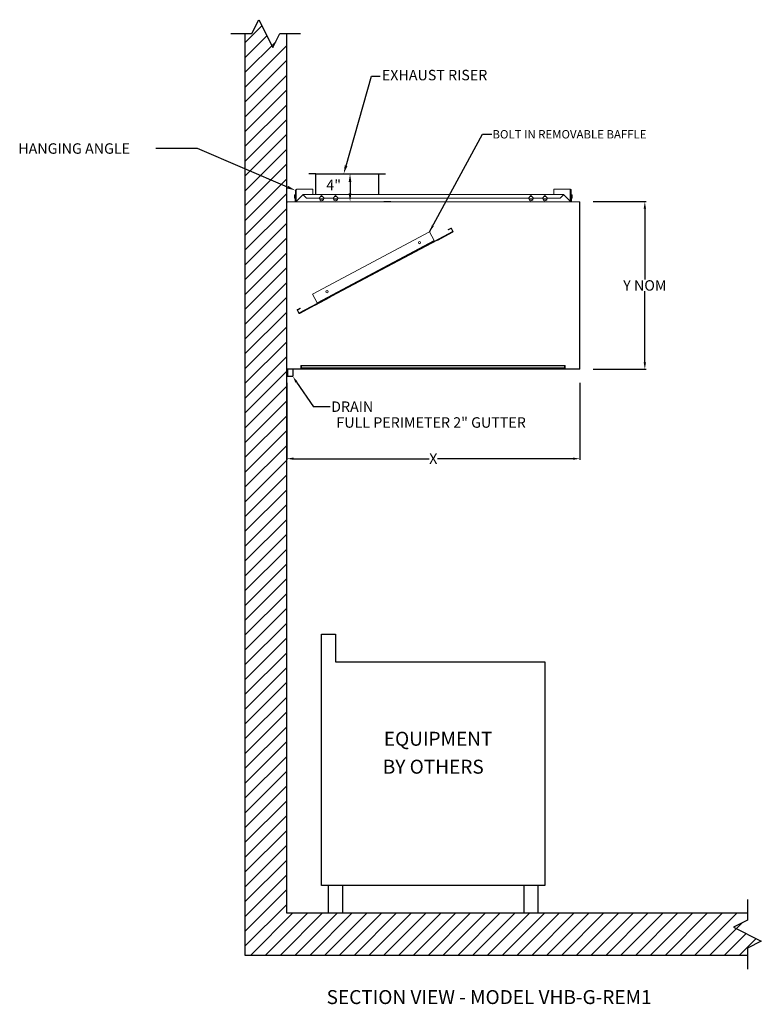
# Model space of a CAD drawing. Units: inches. Extents: x -5 to 102, y 4 to 145.
import ezdxf
from ezdxf.enums import TextEntityAlignment as Align

# ---------------------------------------------------------------- set-up
doc = ezdxf.new("R2010")
doc.units = ezdxf.units.IN
doc.header["$MEASUREMENT"] = 0
doc.styles.add('ROMANS', font='romans')
doc.styles.add('STYLE', font='ITALICC.shx', dxfattribs={"height": 2})
doc.dimstyles.get("Standard").update_dxf_attribs({"dimtxt": 1.2, "dimasz": 1, "dimexe": 0.18, "dimexo": 0.0625, "dimgap": 0.09, "dimtad": 0, "dimtih": 1, "dimtoh": 1, "dimzin": 0, "dimdsep": 46, "dimtxsty": 'Standard', "dimcen": 0.09, "dimadec": 0, "dimazin": 0, "dimtfac": 1, "dimtmove": 0, "dimatfit": 3, "dimfxl": 0, "dimtolj": 1, "dimtzin": 0, "dimarcsym": 0})

# ---------------------------------------------------------------- blocks, each defined once
blk = doc.blocks.new('*D9')
at = {"color": 0, "lineweight": -2}
for p, q in [((33.66, 92.62), (33.66, 81.56)), ((75.66, 92.62), (75.66, 81.56)), ((34.66, 81.74), (54.07, 81.74)), ((74.66, 81.74), (55.25, 81.74))]:
    blk.add_line(p, q, dxfattribs=at)
at = {"color": 0}
for points in [[(34.66, 81.91), (34.66, 81.58), (33.66, 81.74)], [(74.66, 81.91), (74.66, 81.58), (75.66, 81.74)]]:
    blk.add_solid(points, dxfattribs=at)
at = {"layer": 'DEFPOINTS', "color": 0}
for p in [(33.66, 94.62), (75.66, 94.62), (75.66, 81.74)]:
    blk.add_point(p, dxfattribs=at)
at = {"color": 0, "insert": (54.66, 81.74), "char_height": 1.5, "attachment_point": 5}
blk.add_mtext('\\A1;X', dxfattribs=at)
blk = doc.blocks.new('*X2')
at = {"color": 0}
for p, q in [((108, 154.67), (110.44, 157.11)), ((108, 152.55), (111.15, 155.7)), ((108, 150.43), (112.43, 154.85)), ((108, 148.31), (114, 154.31)), ((108, 146.18), (114, 152.18)), ((108, 144.06), (114, 150.06)), ((108, 141.94), (114, 147.94)), ((108, 139.82), (114, 145.82)), ((108, 137.7), (114, 143.7)), ((108, 135.58), (114, 141.58)), ((108, 133.46), (114, 139.46)), ((108, 131.33), (114, 137.33)), ((108, 129.21), (114, 135.21)), ((108, 127.09), (114, 133.09)), ((108, 124.97), (114, 130.97)), ((108, 122.85), (114, 128.85)), ((108, 120.73), (114, 126.73)), ((108, 118.61), (114, 124.61)), ((108, 116.49), (114, 122.49)), ((108, 114.36), (114, 120.36)), ((108, 112.24), (114, 118.24)), ((108, 110.12), (114, 116.12)), ((108, 108), (114, 114)), ((108, 105.88), (114, 111.88)), ((108, 103.76), (114, 109.76)), ((108, 101.64), (114, 107.64)), ((108, 99.51), (114, 105.51)), ((108, 97.39), (114, 103.39)), ((108, 95.27), (114, 101.27)), ((108, 93.15), (114, 99.15)), ((108, 91.03), (114, 97.03)), ((108, 88.91), (114, 94.91)), ((108, 86.79), (114, 92.79)), ((108, 84.67), (114, 90.67)), ((108, 82.54), (114, 88.54)), ((108, 80.42), (114, 86.42)), ((108, 78.3), (114, 84.3)), ((108, 76.18), (114, 82.18)), ((108, 74.06), (114, 80.06)), ((108, 71.94), (114, 77.94)), ((108, 69.82), (114, 75.82)), ((108, 67.69), (114, 73.69)), ((108, 65.57), (114, 71.57)), ((108, 63.45), (114, 69.45)), ((108, 61.33), (114, 67.33)), ((108, 59.21), (114, 65.21)), ((108, 57.09), (114, 63.09)), ((108, 54.97), (114, 60.97)), ((108, 52.85), (114, 58.85)), ((108, 50.72), (114, 56.72)), ((108, 48.6), (114, 54.6)), ((108, 46.48), (114, 52.48)), ((108, 44.36), (114, 50.36)), ((108, 42.24), (114, 48.24)), ((108, 40.12), (114, 46.12)), ((108, 38), (114, 44)), ((108, 35.88), (114, 41.88)), ((108, 33.75), (114, 39.75)), ((108, 31.63), (114, 37.63)), ((108, 29.51), (114, 35.51)), ((108, 27.39), (114, 33.39)), ((108, 25.27), (114, 31.27)), ((108.85, 24), (114.85, 30)), ((110.97, 24), (116.97, 30)), ((113.1, 24), (119.1, 30)), ((115.22, 24), (121.22, 30)), ((117.34, 24), (123.34, 30)), ((119.46, 24), (125.46, 30)), ((121.58, 24), (127.58, 30)), ((123.7, 24), (129.7, 30)), ((125.82, 24), (131.82, 30)), ((127.94, 24), (133.94, 30)), ((130.07, 24), (136.07, 30)), ((132.19, 24), (138.19, 30)), ((134.31, 24), (140.31, 30)), ((136.43, 24), (142.43, 30)), ((138.55, 24), (144.55, 30)), ((140.67, 24), (146.67, 30)), ((142.79, 24), (148.79, 30)), ((144.92, 24), (150.92, 30)), ((147.04, 24), (153.04, 30)), ((149.16, 24), (155.16, 30)), ((151.28, 24), (157.28, 30)), ((153.4, 24), (159.4, 30)), ((155.52, 24), (161.52, 30)), ((157.64, 24), (163.64, 30)), ((159.76, 24), (165.76, 30)), ((161.89, 24), (167.89, 30)), ((164.01, 24), (170.01, 30)), ((166.13, 24), (172.13, 30)), ((168.25, 24), (174.25, 30)), ((170.37, 24), (176.37, 30)), ((172.49, 24), (178.49, 30)), ((174.61, 24), (179.23, 28.61)), ((176.74, 24), (179.82, 27.09)), ((178.86, 24), (181.24, 26.38))]:
    blk.add_line(p, q, dxfattribs=at)
blk = doc.blocks.new('SRWALL')
for p, q in [((1, 132), (2, 134)), ((2, 134), (4, 130)), ((-2, 132), (1, 132)), ((0, 132), (0, 0)), ((4, 130), (5, 132)), ((5, 132), (8, 132)), ((6, 6), (6, 132)), ((72, 8), (72, 5)), ((72, 6), (6, 6)), ((72, 5), (70, 4)), ((70, 4), (74, 2)), ((74, 2), (72, 1)), ((0, 0), (72, 0)), ((72, 1), (72, -2))]:
    blk.add_line(p, q)
blk.add_blockref('*X2', (-108, -24))
blk = doc.blocks.new('*D10')
at = {"color": 0, "lineweight": -2}
for p, q in [((77.59, 118.56), (85.15, 118.56)), ((84.97, 117.56), (84.97, 107.4)), ((84.97, 95.56), (84.97, 105.72)), ((77.59, 94.56), (85.15, 94.56))]:
    blk.add_line(p, q, dxfattribs=at)
at = {"color": 0}
for points in [[(84.8, 117.56), (85.14, 117.56), (84.97, 118.56)], [(84.8, 95.56), (85.14, 95.56), (84.97, 94.56)]]:
    blk.add_solid(points, dxfattribs=at)
at = {"layer": 'DEFPOINTS', "color": 0}
for p in [(75.59, 118.56), (75.59, 94.56), (84.97, 94.56)]:
    blk.add_point(p, dxfattribs=at)
at = {"color": 0, "insert": (84.97, 106.56), "char_height": 1.5, "attachment_point": 5}
blk.add_mtext('\\A1;Y NOM', dxfattribs=at)

msp = doc.modelspace()

# ---------------------------------------------------------------- linework, layer by layer
for p, q in [((42.158, 123.706), (45.828, 136.552)), ((45.828, 136.552), (47.028, 136.552)), ((20.896, 126.167), (14.896, 126.167)), ((33.793, 120.64), (20.896, 126.167)), ((37.828, 122.552), (36.828, 122.552)), ((37.828, 122.552), (46.828, 122.552)), ((37.828, 119.564), (37.828, 122.552)), ((46.828, 122.552), (46.828, 119.564)), ((46.828, 122.552), (47.828, 122.552)), ((48.563, 118.556), (47.563, 118.556)), ((55.247, 113.052), (57.455, 114.225)), ((37.704, 103.731), (39.912, 104.904)), ((37.704, 103.731), (35.496, 102.558)), ((33.774, 94.592), (35.689, 94.592)), ((33.78, 94.556), (33.78, 93.556)), ((34.53, 94.556), (34.53, 93.556)), ((35.771, 95.106), (73.441, 95.106)), ((73.441, 94.731), (35.771, 94.731)), ((33.78, 93.556), (34.53, 93.556)), ((35.056, 92.705), (37.478, 89.148)), ((39.882, 89.148), (37.478, 89.148)), ((38.658, 20.623), (38.658, 56.623)), ((38.658, 56.623), (40.658, 56.623)), ((40.658, 56.623), (40.658, 52.623)), ((40.658, 52.623), (70.658, 52.623)), ((70.658, 52.623), (70.658, 20.623)), ((70.658, 20.623), (38.658, 20.623)), ((39.658, 16.623), (39.658, 20.623)), ((41.658, 20.623), (41.658, 16.623)), ((67.658, 16.623), (67.658, 20.623)), ((69.658, 20.623), (69.658, 16.623)), ((41.658, 16.623), (39.658, 16.623)), ((69.658, 16.623), (67.658, 16.623))]:
    msp.add_line(p, q)
at = {"color": 0, "linetype": 'ByBlock'}
msp.add_line((42.733, 121.352), (42.733, 119.752), dxfattribs=at)
at = {"color": 7, "linetype": 'Continuous', "lineweight": 15}
for p, q in [((34.896, 120.167), (34.896, 118.666)), ((35.031, 120.167), (34.896, 120.167)), ((35.031, 120.167), (35.031, 118.611)), ((35.031, 120.167), (35.031, 118.612)), ((35.062, 120.333), (37.396, 120.333)), ((37.396, 120.167), (37.396, 120.333)), ((37.396, 120.167), (37.396, 119.564)), ((74.254, 120.333), (71.92, 120.333)), ((71.92, 120.333), (71.92, 120.167)), ((71.92, 120.167), (71.92, 119.564)), ((74.284, 120.167), (74.284, 118.612)), ((74.285, 120.167), (74.285, 118.611)), ((74.285, 120.167), (74.42, 120.167)), ((74.42, 120.167), (74.42, 118.666)), ((33.658, 118.489), (33.658, 94.623)), ((33.694, 118.489), (33.658, 118.489)), ((33.694, 118.489), (33.694, 94.623)), ((33.694, 118.477), (33.742, 118.477)), ((33.828, 118.556), (33.725, 118.556)), ((33.725, 118.52), (33.725, 118.556)), ((33.774, 118.52), (33.725, 118.52)), ((33.742, 118.477), (33.773, 118.477)), ((54.658, 118.556), (33.828, 118.556)), ((34.776, 119.492), (34.812, 119.492)), ((34.776, 119.064), (34.776, 119.492)), ((34.776, 119.064), (34.812, 119.064)), ((34.812, 119.064), (34.812, 119.492)), ((34.86, 119.492), (34.86, 118.587)), ((34.896, 119.492), (34.86, 119.492)), ((34.896, 118.587), (34.86, 118.587)), ((34.896, 118.587), (34.896, 118.556)), ((35.006, 118.587), (35.911, 119.492)), ((54.658, 119.564), (35.987, 119.564)), ((36.062, 119.492), (36.49, 119.064)), ((36.49, 119.064), (38.304, 119.064)), ((38.658, 119.418), (38.304, 119.064)), ((38.964, 118.94), (38.351, 118.94)), ((38.951, 118.892), (38.365, 118.892)), ((39.011, 119.064), (38.658, 119.418)), ((39.011, 119.064), (40.304, 119.064)), ((40.658, 119.418), (40.304, 119.064)), ((40.964, 118.94), (40.351, 118.94)), ((40.951, 118.892), (40.365, 118.892)), ((41.011, 119.064), (40.658, 119.418)), ((41.011, 119.064), (54.658, 119.064)), ((73.328, 119.564), (54.658, 119.564)), ((54.658, 119.064), (68.304, 119.064)), ((75.487, 118.556), (54.658, 118.556)), ((68.658, 119.418), (68.304, 119.064)), ((68.964, 118.94), (68.351, 118.94)), ((68.951, 118.892), (68.365, 118.892)), ((69.011, 119.064), (68.658, 119.418)), ((69.011, 119.064), (70.304, 119.064)), ((70.658, 119.418), (70.304, 119.064)), ((70.964, 118.94), (70.351, 118.94)), ((70.951, 118.892), (70.365, 118.892)), ((71.011, 119.064), (70.658, 119.418)), ((71.011, 119.064), (72.825, 119.064)), ((72.825, 119.064), (73.253, 119.492)), ((73.404, 119.492), (74.309, 118.587)), ((74.456, 119.492), (74.42, 119.492)), ((74.42, 118.587), (74.42, 118.556)), ((74.456, 118.587), (74.42, 118.587)), ((74.456, 118.587), (74.456, 119.492)), ((74.504, 119.492), (74.54, 119.492)), ((74.504, 119.492), (74.504, 119.064)), ((74.54, 119.064), (74.504, 119.064)), ((74.54, 119.492), (74.54, 119.064)), ((75.591, 118.556), (75.487, 118.556)), ((75.591, 118.52), (75.541, 118.52)), ((75.574, 118.477), (75.543, 118.477)), ((75.574, 118.477), (75.622, 118.477)), ((75.591, 118.556), (75.591, 118.52)), ((75.622, 118.489), (75.622, 94.623)), ((75.622, 118.489), (75.658, 118.489)), ((75.658, 118.489), (75.658, 94.623)), ((54.126, 114.24), (37.347, 105.326)), ((54.792, 112.986), (54.126, 114.24)), ((57.419, 114.292), (54.83, 112.916)), ((56.813, 114.592), (57.162, 114.777)), ((56.83, 114.56), (56.813, 114.592)), ((56.83, 114.56), (57.179, 114.745)), ((56.832, 114.556), (57.129, 114.714)), ((56.832, 114.556), (56.849, 114.525)), ((56.849, 114.525), (57.146, 114.683)), ((57.129, 114.714), (57.146, 114.683)), ((57.179, 114.745), (57.162, 114.777)), ((57.221, 114.732), (57.253, 114.749)), ((57.221, 114.732), (57.451, 114.299)), ((57.253, 114.749), (57.483, 114.316)), ((57.451, 114.299), (57.483, 114.316)), ((37.704, 103.731), (55.247, 113.052)), ((38.014, 104.071), (54.792, 112.986)), ((54.83, 112.916), (38.051, 104.001)), ((37.347, 105.326), (38.014, 104.071)), ((35.206, 103.039), (35.174, 103.022)), ((35.404, 102.589), (35.174, 103.022)), ((35.202, 103.113), (35.55, 103.298)), ((35.219, 103.081), (35.202, 103.113)), ((35.436, 102.606), (35.206, 103.039)), ((35.219, 103.081), (35.567, 103.266)), ((35.271, 103.105), (35.569, 103.263)), ((35.271, 103.105), (35.288, 103.073)), ((35.288, 103.073), (35.586, 103.231)), ((38.051, 104.001), (35.461, 102.625)), ((35.567, 103.266), (35.55, 103.298)), ((35.569, 103.263), (35.586, 103.231)), ((35.436, 102.606), (35.404, 102.589)), ((33.694, 94.623), (33.658, 94.623)), ((33.725, 94.592), (33.774, 94.592)), ((33.725, 94.556), (33.725, 94.592)), ((34.769, 94.556), (33.725, 94.556)), ((33.725, 94.556), (34.769, 94.556)), ((33.725, 94.556), (33.828, 94.556)), ((33.828, 94.556), (54.658, 94.556)), ((35.716, 95.056), (35.68, 95.056)), ((35.716, 95.056), (35.68, 95.056)), ((35.68, 95.056), (35.68, 94.719)), ((35.68, 94.719), (35.68, 95.056)), ((35.716, 94.719), (35.68, 94.719)), ((35.716, 94.719), (35.68, 94.719)), ((35.689, 94.592), (35.689, 94.556)), ((35.689, 94.592), (35.689, 94.556)), ((35.689, 94.592), (35.689, 94.556)), ((35.689, 94.592), (35.689, 94.556)), ((35.716, 95.056), (35.716, 94.719)), ((35.716, 94.719), (35.716, 95.056)), ((35.72, 94.623), (35.72, 95.056)), ((35.72, 95.056), (35.72, 94.623)), ((35.72, 95.056), (35.756, 95.056)), ((35.72, 95.056), (35.756, 95.056)), ((35.756, 94.623), (35.72, 94.623)), ((35.72, 94.623), (35.756, 94.623)), ((35.756, 95.056), (35.756, 94.623)), ((35.756, 94.623), (35.756, 95.056)), ((35.771, 94.556), (35.769, 94.556)), ((35.769, 94.556), (35.771, 94.556)), ((35.771, 95.056), (35.771, 95.106)), ((35.771, 95.056), (35.771, 95.106)), ((35.771, 95.056), (35.771, 95.058)), ((35.771, 95.056), (35.771, 95.058)), ((35.771, 94.731), (35.771, 95.056)), ((35.771, 94.731), (35.771, 95.056)), ((35.771, 95.056), (35.771, 94.635)), ((35.771, 95.056), (35.771, 94.635)), ((35.771, 95.056), (35.771, 94.731)), ((35.771, 95.056), (35.771, 94.731)), ((35.771, 94.635), (35.771, 95.056)), ((35.771, 94.635), (35.771, 95.056)), ((35.771, 94.635), (35.771, 94.556)), ((35.771, 94.635), (35.771, 94.604)), ((35.771, 94.556), (35.771, 94.635)), ((35.771, 94.604), (35.771, 94.635)), ((35.771, 94.604), (35.771, 94.556)), ((35.771, 94.604), (35.771, 94.556)), ((54.658, 94.556), (75.487, 94.556)), ((73.441, 95.056), (73.441, 95.106)), ((73.441, 95.056), (73.441, 95.106)), ((73.441, 95.056), (73.441, 95.058)), ((73.441, 95.056), (73.441, 95.058)), ((73.441, 94.635), (73.441, 95.056)), ((73.441, 94.635), (73.441, 95.056)), ((73.441, 95.056), (73.441, 94.731)), ((73.441, 95.056), (73.441, 94.731)), ((73.441, 95.056), (73.441, 94.635)), ((73.441, 95.056), (73.441, 94.635)), ((73.441, 94.731), (73.441, 95.056)), ((73.441, 94.731), (73.441, 95.056)), ((73.441, 94.604), (73.441, 94.635)), ((73.441, 94.556), (73.441, 94.635)), ((73.441, 94.635), (73.441, 94.604)), ((73.441, 94.635), (73.441, 94.556)), ((73.441, 94.604), (73.441, 94.556)), ((73.441, 94.604), (73.441, 94.556)), ((73.443, 94.556), (73.441, 94.556)), ((73.441, 94.556), (73.443, 94.556)), ((73.492, 95.056), (73.456, 95.056)), ((73.492, 95.056), (73.456, 95.056)), ((73.456, 94.623), (73.456, 95.056)), ((73.456, 95.056), (73.456, 94.623)), ((73.492, 94.623), (73.456, 94.623)), ((73.456, 94.623), (73.492, 94.623)), ((73.492, 95.056), (73.492, 94.623)), ((73.492, 94.623), (73.492, 95.056)), ((73.496, 94.719), (73.496, 95.056)), ((73.496, 95.056), (73.496, 94.719)), ((73.496, 95.056), (73.532, 95.056)), ((73.496, 95.056), (73.532, 95.056)), ((73.496, 94.719), (73.532, 94.719)), ((73.496, 94.719), (73.532, 94.719)), ((73.523, 94.592), (73.523, 94.556)), ((73.523, 94.592), (73.523, 94.556)), ((73.523, 94.592), (73.523, 94.556)), ((73.523, 94.592), (73.523, 94.556)), ((75.591, 94.592), (73.523, 94.592)), ((73.532, 94.719), (73.532, 95.056)), ((73.532, 95.056), (73.532, 94.719)), ((75.487, 94.556), (74.443, 94.556)), ((74.443, 94.556), (75.487, 94.556)), ((74.523, 94.592), (75.591, 94.592)), ((75.591, 94.556), (74.523, 94.556)), ((74.523, 94.556), (75.591, 94.556)), ((75.487, 94.556), (75.591, 94.556)), ((75.487, 94.556), (75.591, 94.556)), ((75.541, 94.592), (75.591, 94.592)), ((75.541, 94.592), (75.591, 94.592)), ((75.591, 94.592), (75.591, 94.556)), ((75.591, 94.556), (75.591, 94.592)), ((75.591, 94.592), (75.591, 94.556)), ((75.591, 94.592), (75.591, 94.556)), ((75.622, 94.623), (75.658, 94.623)), ((75.622, 94.623), (75.658, 94.623)), ((75.622, 94.623), (75.658, 94.623)), ((75.622, 94.623), (75.658, 94.623))]:
    msp.add_line(p, q, dxfattribs=at)
at = {"color": 7, "linetype": 'Continuous', "lineweight": 15, "flags": 128}
for points in [[(34.812, 119.492), (34.819, 119.509), (34.836, 119.516), (34.853, 119.509), (34.86, 119.492)], [(34.896, 118.587), (34.891, 118.561), (34.887, 118.556)], [(34.92, 118.556), (34.963, 118.565), (35.006, 118.587)], [(35.911, 119.492), (35.93, 119.52), (35.949, 119.543), (35.968, 119.558), (35.987, 119.564), (36.006, 119.558), (36.025, 119.543), (36.043, 119.52), (36.062, 119.492)], [(73.253, 119.492), (73.272, 119.52), (73.291, 119.543), (73.31, 119.558), (73.328, 119.564), (73.347, 119.558), (73.366, 119.543), (73.385, 119.52), (73.404, 119.492)], [(74.309, 118.587), (74.352, 118.565), (74.395, 118.556)], [(74.428, 118.556), (74.425, 118.561), (74.42, 118.587)], [(74.456, 119.492), (74.463, 119.509), (74.48, 119.516), (74.497, 119.509), (74.504, 119.492)], [(57.419, 114.292), (57.421, 114.289), (57.425, 114.282), (57.43, 114.271), (57.437, 114.259), (57.444, 114.246), (57.45, 114.235), (57.454, 114.228), (57.455, 114.225)], [(57.419, 114.292), (57.421, 114.289), (57.425, 114.282), (57.43, 114.271), (57.437, 114.258), (57.444, 114.246), (57.45, 114.235), (57.454, 114.227), (57.455, 114.225)], [(54.792, 112.986), (54.8, 112.972), (54.807, 112.959), (54.813, 112.947), (54.819, 112.936), (54.823, 112.928), (54.827, 112.921), (54.829, 112.917), (54.83, 112.916)], [(38.051, 104.001), (38.05, 104.002), (38.048, 104.006), (38.044, 104.013), (38.04, 104.022), (38.034, 104.032), (38.028, 104.044), (38.021, 104.057), (38.014, 104.071)], [(35.495, 102.561), (35.494, 102.563), (35.49, 102.571), (35.484, 102.582), (35.477, 102.594), (35.47, 102.607), (35.465, 102.618), (35.461, 102.625), (35.459, 102.628)], [(35.496, 102.558), (35.495, 102.561), (35.491, 102.568), (35.485, 102.579), (35.479, 102.591), (35.472, 102.604), (35.466, 102.615), (35.462, 102.623), (35.461, 102.625)]]:
    msp.add_lwpolyline(points, dxfattribs=at)
at = {"color": 7, "linetype": 'Continuous', "lineweight": 15}
for centre in [(52.682, 112.696), (39.435, 105.658)]:
    msp.add_circle(centre, 0.155, dxfattribs=at)
for centre, radius, start, end in [((35.062, 120.167), 0.166, 90.00001, 180), ((35.515, 120.164), 0.484, 159.51007, 179.5969), ((73.8, 120.164), 0.484, 0.40324, 20.49214), ((74.254, 120.167), 0.166, 0, 90.00212), ((33.725, 118.489), 0.067, 89.99972, 180), ((33.725, 118.489), 0.031, 90.00216, 180), ((33.873, 118.42), 0.143, 108.33127, 156.54908), ((34.836, 119.492), 0.06, 0, 180), ((34.829, 118.587), 0.031, 270.00162, 0), ((35.987, 119.386), 0.13, 54.68777, 125.31223), ((38.658, 119.001), 0.312, 154.51523, 0), ((38.658, 119.001), 0.312, 64.51523, 115.48477), ((38.658, 119.001), 0.312, 0, 25.48477), ((40.658, 119.001), 0.313, 154.51523, 0), ((40.658, 119.001), 0.313, 64.51523, 115.48477), ((40.658, 119.001), 0.313, 0, 25.48477), ((68.658, 119.001), 0.313, 154.51523, 0), ((68.658, 119.001), 0.312, 64.51523, 115.48477), ((68.658, 119.001), 0.312, 0, 25.48477), ((70.658, 119.001), 0.313, 154.51523, 0), ((70.658, 119.001), 0.312, 64.51523, 115.48477), ((70.658, 119.001), 0.312, 0, 25.48477), ((73.328, 119.386), 0.13, 54.68842, 125.31158), ((74.48, 119.492), 0.06, 0, 180), ((74.487, 118.587), 0.031, 180, 270.00547), ((75.442, 118.42), 0.143, 23.45092, 71.66873), ((75.591, 118.489), 0.067, 0, 89.99614), ((75.591, 118.489), 0.031, 0, 89.99066), ((56.831, 114.558), 0.038, 117.98221, 297.98221), ((56.831, 114.558), 0.002, 117.98221, 297.98221), ((57.193, 114.718), 0.0673, 27.98221, 117.98221), ((57.193, 114.718), 0.0313, 27.98221, 117.98221), ((57.423, 114.284), 0.0313, 297.98221, 27.98221), ((57.423, 114.284), 0.0672, 297.98221, 27.98221), ((35.233, 103.053), 0.0673, 117.98221, 207.98221), ((35.233, 103.053), 0.0312, 117.98221, 207.98221), ((35.568, 103.264), 0.038, 297.98221, 117.98221), ((35.568, 103.264), 0.002, 297.98221, 117.98221), ((35.463, 102.62), 0.0673, 207.98221, 297.98221), ((35.463, 102.62), 0.0313, 207.98221, 297.98221), ((33.725, 94.623), 0.067, 180, 270.00028), ((33.725, 94.623), 0.031, 180, 269.99969), ((35.718, 95.056), 0.038, 0, 180), ((35.718, 95.056), 0.038, 0, 180), ((35.689, 94.623), 0.067, 270, 0), ((35.689, 94.623), 0.031, 270, 0), ((35.689, 94.623), 0.067, 270, 0), ((35.689, 94.623), 0.031, 270, 0), ((35.718, 95.056), 0.00197, 0, 180), ((35.718, 95.056), 0.00197, 0, 180), ((73.494, 95.056), 0.038, 0, 180), ((73.494, 95.056), 0.038, 0, 180), ((73.523, 94.623), 0.067, 180, 270), ((73.523, 94.623), 0.067, 180, 270), ((73.494, 95.056), 0.00197, 0, 180), ((73.494, 95.056), 0.00197, 0, 180), ((73.523, 94.623), 0.031, 180, 270), ((73.523, 94.623), 0.031, 180, 270), ((75.591, 94.623), 0.067, 270, 0), ((75.591, 94.623), 0.067, 270, 0), ((75.591, 94.623), 0.031, 270.00749, 0)]:
    msp.add_arc(centre, radius, start, end, dxfattribs=at)
for points in [[(42.35, 123.651), (41.965, 123.761), (41.828, 122.552)], [(33.871, 120.823), (33.714, 120.456), (34.896, 120.167)], [(34.914, 92.618), (35.198, 92.793), (34.53, 93.556)]]:
    msp.add_solid(points)
at = {"color": 0, "linetype": 'ByBlock'}
for points in [[(42.533, 121.352), (42.933, 121.352), (42.733, 122.552)], [(42.533, 119.752), (42.933, 119.752), (42.733, 118.552)]]:
    msp.add_solid(points, dxfattribs=at)

# ---------------------------------------------------------------- block references
msp.add_blockref('SRWALL', (27.658, 10.623))

# ---------------------------------------------------------------- texts
at = {"style": 'ROMANS'}
msp.add_text('EXHAUST RISER', height=1.5, dxfattribs=at).set_placement((47.287, 135.939))
msp.add_text('HANGING ANGLE', height=1.5).set_placement((-4.804, 125.417))
at = {"color": 0, "linetype": 'ByBlock'}
msp.add_text('4"', height=1.5, dxfattribs=at).set_placement((39.333, 120.202))
at = {"style": 'ROMANS'}
msp.add_text('DRAIN', height=1.5, dxfattribs=at).set_placement((40.028, 89.942), align=Align.TOP_LEFT)
for s, height, style, p in [('FULL PERIMETER 2" GUTTER', 1.5, 'ROMANS', (54.35, 86.175)), ('%%USECTION VIEW - MODEL VHB-G-REM1', 2, 'STYLE', (62.658, 3.623))]:
    msp.add_text(s, height=height, dxfattribs=dict(style=style)).set_placement(p, align=Align.CENTER)
for s, p in [('EQUIPMENT ', (55.658, 40.623)), ('BY OTHERS', (54.658, 36.623))]:
    msp.add_text(s, height=2).set_placement(p, align=Align.CENTER)
at = {"insert": (63.14, 128.81), "char_height": 1.2, "attachment_point": 1}
msp.add_mtext('\\A1;BOLT IN REMOVABLE BAFFLE', dxfattribs=at)

# ---------------------------------------------------------------- dimensions: what is measured, and where the dimension line sits
dim = msp.add_linear_dim(base=(84.972, 94.556), p1=(75.591, 118.556), p2=(75.591, 94.556), angle=90, text='Y NOM', dimstyle='Standard', override={"dimtxt": 1.5, "dimexo": 2, "dimpost": '"', "dimtix": 1})
dim.commit()
dim.dimension.update_dxf_attribs({"geometry": '*D10', "text_midpoint": (84.972, 106.556), "dimtype": 160})
dim = msp.add_linear_dim(base=(75.658, 81.744), p1=(33.658, 94.623), p2=(75.658, 94.623), text='X', dimstyle='Standard', override={"dimtxt": 1.5, "dimexo": 2, "dimpost": '"', "dimtix": 1})
dim.commit()
dim.dimension.update_dxf_attribs({"geometry": '*D9', "text_midpoint": (54.658, 81.744), "dimtype": 160})

# ---------------------------------------------------------------- leaders
at = {"annotation_type": 0, "has_hookline": 1, "hookline_direction": 0, "text_width": 28.4}
msp.add_leader([(54.126, 114.24), (61.694, 128.21), (63.05, 128.21)], dimstyle='Standard', override={"dimgap": 0.09, "dimtad": 0}, dxfattribs=at)

doc.saveas('drawing.dxf')
